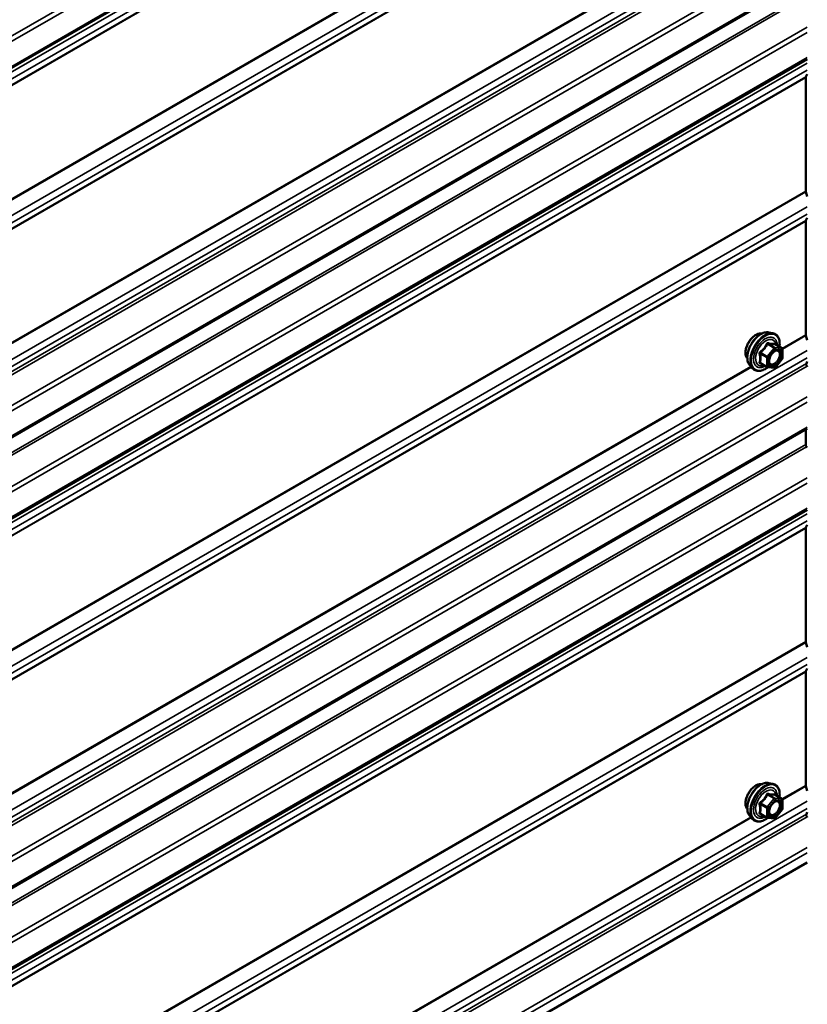
# Model space of a CAD drawing. Units: inches. Extents: x 0.6 to 33.4, y 0.3 to 21.4.
# Drawn here: x 27.8 to 29, y 13 to 14.5 of the extents above; entities that cross this region are included whole.
import ezdxf

# ---------------------------------------------------------------- set-up
doc = ezdxf.new("R2010")
doc.units = ezdxf.units.IN
doc.header["$LTSCALE"] = 2
doc.header["$MEASUREMENT"] = 0
doc.layers.add('Visible (ANSI)', color=7, linetype='Continuous', lineweight=50)
doc.layers.add('Visible Narrow (ANSI)', color=7, linetype='Continuous', lineweight=35)

msp = doc.modelspace()

# ---------------------------------------------------------------- linework, layer by layer
at = {"layer": 'Visible (ANSI)'}
for p, q in [((28.98561, 15.05281), (24.78423, 12.62715)), ((28.98561, 14.51714), (24.78423, 12.09148)), ((28.98561, 14.39962), (24.78423, 11.97395)), ((28.98326, 14.37286), (28.98326, 14.20838)), ((28.98561, 14.3779), (28.98348, 14.37384)), ((28.98348, 14.20716), (28.98561, 14.20063)), ((28.98326, 14.16451), (28.98326, 14.00003)), ((28.98561, 14.16955), (28.98348, 14.16549)), ((28.92983, 14.00345), (28.93573, 14.00225)), ((28.98348, 13.9988), (28.98561, 13.99227)), ((28.9487, 13.98064), (28.93889, 13.9863)), ((28.9496, 13.97908), (28.9496, 13.96607)), ((28.92739, 13.95324), (28.91757, 13.95891)), ((28.94921, 13.96494), (28.93945, 13.9528)), ((28.98561, 13.96119), (28.98422, 13.95854)), ((28.90232, 13.9558), (28.90631, 13.95128)), ((28.93788, 13.95213), (28.92813, 13.95301)), ((28.98531, 13.95444), (28.98561, 13.95411)), ((28.98561, 13.86395), (24.78423, 11.43828)), ((28.98326, 13.86259), (28.98326, 13.84087)), ((28.98457, 13.83774), (28.98561, 13.83658)), ((28.98561, 13.74642), (24.78423, 11.32075)), ((28.98326, 13.71967), (28.98326, 13.55518)), ((28.98561, 13.72472), (28.98347, 13.72065)), ((28.98347, 13.55395), (28.98561, 13.54741)), ((28.98561, 13.51636), (28.98348, 13.5123)), ((28.98326, 13.51132), (28.98326, 13.34683)), ((28.92983, 13.35025), (28.93573, 13.34905)), ((28.98348, 13.3456), (28.98561, 13.33908)), ((28.9487, 13.32744), (28.93889, 13.3331)), ((28.9496, 13.32588), (28.9496, 13.31287)), ((28.90232, 13.3026), (28.90631, 13.29809)), ((28.92739, 13.30004), (28.91757, 13.30571)), ((28.94921, 13.31174), (28.93945, 13.2996)), ((28.98561, 13.30799), (28.98422, 13.30535)), ((28.93788, 13.29894), (28.92813, 13.29981)), ((28.98531, 13.30124), (28.98561, 13.30091)), ((24.78556, 10.81031), (28.98561, 13.23521))]:
    msp.add_line(p, q, dxfattribs=at)
for centre, start, end in [((28.9478, 13.97908), 0, 60), ((28.9478, 13.96607), 321.20602, 0), ((28.92829, 13.9548), 240, 264.89609), ((28.93804, 13.95393), 264.89609, 321.20602), ((28.9478, 13.32588), 0, 60), ((28.9478, 13.31287), 321.20602, 0), ((28.92829, 13.3016), 240, 264.89609), ((28.93804, 13.30073), 264.89609, 321.20602)]:
    msp.add_arc(centre, 0.0018, start, end, dxfattribs=at)
for centre, major_axis, start_param, end_param in [((28.98553, 14.37156), (-0.0016, 0.00277), 0.3490659, 0.7853982), ((28.98553, 14.20708), (0.0016, -0.00277), 3.9269908, 4.3633231), ((28.98553, 14.1632), (-0.0016, 0.00277), 0.3490659, 0.7853982), ((28.98553, 13.99872), (0.0016, -0.00277), 3.9269908, 4.3633231), ((28.98627, 13.95626), (-0.0016, 0.00277), 0.3490659, 1.9198622), ((28.98553, 13.83956), (0.0016, -0.00277), 3.9269908, 5.0614548), ((28.98552, 13.71836), (-0.0016, 0.00277), 0.3490659, 0.7853982), ((28.98552, 13.55387), (0.0016, -0.00277), 3.9269908, 4.3633231), ((28.98553, 13.51001), (-0.0016, 0.00277), 0.3490659, 0.7853982), ((28.98553, 13.34552), (0.0016, -0.00277), 3.9269908, 4.3633231), ((28.98627, 13.30306), (-0.0016, 0.00277), 0.3490659, 1.9198622)]:
    msp.add_ellipse(centre, major_axis=major_axis, ratio=0.5773503, start_param=start_param, end_param=end_param, dxfattribs=at)
for points, knots in [([(28.8987, 13.96561), (28.89839, 13.96595), (28.89811, 13.96633), (28.89707, 13.96796), (28.89654, 13.96943), (28.89595, 13.97277), (28.89592, 13.97466), (28.89638, 13.97865), (28.89688, 13.98074), (28.89834, 13.9849), (28.8993, 13.98697), (28.90159, 13.99087), (28.90292, 13.99272), (28.90582, 13.996), (28.90738, 13.99743), (28.91062, 13.99976), (28.91229, 14.00065), (28.91557, 14.00174), (28.91718, 14.00196), (28.91896, 14.00178), (28.91925, 14.00174), (28.91952, 14.00168)], [5.1658739, 5.1658739, 5.1658739, 5.1658739, 5.2673085, 5.2673085, 5.5763028, 5.5763028, 5.9020695, 5.9020695, 6.2299475, 6.2299475, 6.5565079, 6.5565079, 6.8825049, 6.8825049, 7.2091452, 7.2091452, 7.5370815, 7.5370815, 7.8622387, 7.8622387, 7.9240955, 7.9240955, 7.9240955, 7.9240955]), ([(28.90232, 13.9558), (28.9011, 13.95717), (28.90019, 13.95886), (28.89891, 13.96284), (28.89861, 13.96518), (28.89869, 13.97023), (28.8991, 13.97296), (28.90058, 13.97847), (28.90164, 13.98125), (28.90431, 13.98659), (28.90592, 13.98916), (28.90951, 13.99383), (28.9115, 13.99594), (28.9157, 13.9995), (28.91791, 14.00095), (28.92234, 14.00299), (28.92458, 14.00358), (28.92779, 14.00373), (28.92883, 14.00365), (28.92983, 14.00345)], [5.1648094, 5.1648094, 5.1648094, 5.1648094, 5.4567948, 5.4567948, 5.7784286, 5.7784286, 6.110507, 6.110507, 6.4412953, 6.4412953, 6.7706258, 6.7706258, 7.1003066, 7.1003066, 7.4318653, 7.4318653, 7.762561, 7.762561, 7.92516, 7.92516, 7.92516, 7.92516]), ([(28.93573, 14.00225), (28.93763, 14.00186), (28.93935, 14.00101), (28.94219, 13.99851), (28.94332, 13.99687), (28.94494, 13.99292), (28.94542, 13.99058), (28.9456, 13.98631), (28.94551, 13.98449), (28.94526, 13.98263)], [1.6419747, 1.6419747, 1.6419747, 1.6419747, 1.9483021, 1.9483021, 2.2510345, 2.2510345, 2.5698516, 2.5698516, 2.7850047, 2.7850047, 2.7850047, 2.7850047]), ([(28.93079, 13.95799), (28.93048, 13.9586), (28.93025, 13.95941), (28.93008, 13.96124), (28.93011, 13.96224), (28.93044, 13.96437), (28.93073, 13.96551), (28.93157, 13.96781), (28.93212, 13.96897), (28.93341, 13.97119), (28.93415, 13.97224), (28.93575, 13.97412), (28.93661, 13.97494), (28.93831, 13.97627), (28.93916, 13.97678), (28.94074, 13.97747), (28.94148, 13.97765), (28.94213, 13.97769), (28.94215, 13.97769), (28.94217, 13.97769)], [5.3326384, 5.3326384, 5.3326384, 5.3326384, 5.6570196, 5.6570196, 5.9518811, 5.9518811, 6.2493949, 6.2493949, 6.5511314, 6.5511314, 6.8544008, 6.8544008, 7.1559922, 7.1559922, 7.4532125, 7.4532125, 7.7483122, 7.7483122, 7.757331, 7.757331, 7.757331, 7.757331]), ([(28.93889, 13.9863), (28.9388, 13.98636), (28.93874, 13.9864), (28.93867, 13.98647), (28.93866, 13.98648), (28.93866, 13.98649), (28.93866, 13.98649), (28.93866, 13.98649)], [0.024605139, 0.024605139, 0.024605139, 0.024605139, 0.035997017, 0.035997017, 0.045975075, 0.045975075, 0.046840155, 0.046840155, 0.046840155, 0.046840155]), ([(28.92825, 13.95299), (28.92699, 13.95201), (28.92571, 13.95115), (28.92212, 13.94909), (28.91979, 13.9482), (28.91535, 13.9474), (28.91323, 13.94748), (28.90951, 13.9486), (28.90789, 13.94961), (28.90649, 13.95109), (28.9064, 13.95118), (28.90631, 13.95128)], [4.0127552, 4.0127552, 4.0127552, 4.0127552, 4.1941844, 4.1941844, 4.5198181, 4.5198181, 4.8400986, 4.8400986, 5.1436003, 5.1436003, 5.1648094, 5.1648094, 5.1648094, 5.1648094]), ([(28.8987, 13.31241), (28.89839, 13.31276), (28.89811, 13.31313), (28.89707, 13.31476), (28.89654, 13.31623), (28.89595, 13.31957), (28.89592, 13.32147), (28.89638, 13.32545), (28.89688, 13.32754), (28.89834, 13.3317), (28.8993, 13.33377), (28.90159, 13.33768), (28.90292, 13.33952), (28.90582, 13.3428), (28.90738, 13.34424), (28.91062, 13.34656), (28.91229, 13.34745), (28.91557, 13.34855), (28.91718, 13.34876), (28.91896, 13.34858), (28.91925, 13.34854), (28.91952, 13.34848)], [5.1658739, 5.1658739, 5.1658739, 5.1658739, 5.2673085, 5.2673085, 5.5763028, 5.5763028, 5.9020695, 5.9020695, 6.2299475, 6.2299475, 6.5565079, 6.5565079, 6.8825049, 6.8825049, 7.2091452, 7.2091452, 7.5370815, 7.5370815, 7.8622387, 7.8622387, 7.9240955, 7.9240955, 7.9240955, 7.9240955]), ([(28.90232, 13.3026), (28.9011, 13.30397), (28.90019, 13.30566), (28.89891, 13.30964), (28.89861, 13.31198), (28.89869, 13.31703), (28.8991, 13.31976), (28.90058, 13.32527), (28.90164, 13.32805), (28.90431, 13.33339), (28.90592, 13.33596), (28.90951, 13.34063), (28.9115, 13.34274), (28.9157, 13.3463), (28.91791, 13.34775), (28.92234, 13.34979), (28.92458, 13.35039), (28.92779, 13.35053), (28.92883, 13.35046), (28.92983, 13.35025)], [5.1648094, 5.1648094, 5.1648094, 5.1648094, 5.4567948, 5.4567948, 5.7784286, 5.7784286, 6.110507, 6.110507, 6.4412953, 6.4412953, 6.7706258, 6.7706258, 7.1003066, 7.1003066, 7.4318653, 7.4318653, 7.762561, 7.762561, 7.92516, 7.92516, 7.92516, 7.92516]), ([(28.93573, 13.34905), (28.93763, 13.34866), (28.93935, 13.34781), (28.94219, 13.34531), (28.94332, 13.34367), (28.94494, 13.33973), (28.94542, 13.33738), (28.9456, 13.33311), (28.94551, 13.3313), (28.94526, 13.32943)], [1.6419747, 1.6419747, 1.6419747, 1.6419747, 1.9483021, 1.9483021, 2.2510345, 2.2510345, 2.5698516, 2.5698516, 2.7850047, 2.7850047, 2.7850047, 2.7850047]), ([(28.93889, 13.3331), (28.9388, 13.33316), (28.93874, 13.33321), (28.93867, 13.33327), (28.93866, 13.33329), (28.93866, 13.33329), (28.93866, 13.33329), (28.93866, 13.33329)], [0.024605139, 0.024605139, 0.024605139, 0.024605139, 0.035997017, 0.035997017, 0.045975075, 0.045975075, 0.046840155, 0.046840155, 0.046840155, 0.046840155]), ([(28.93079, 13.30479), (28.93048, 13.30541), (28.93025, 13.30621), (28.93008, 13.30804), (28.93011, 13.30904), (28.93044, 13.31117), (28.93073, 13.31231), (28.93157, 13.31461), (28.93212, 13.31577), (28.93341, 13.31799), (28.93415, 13.31904), (28.93575, 13.32092), (28.93661, 13.32174), (28.93831, 13.32307), (28.93916, 13.32358), (28.94074, 13.32427), (28.94148, 13.32445), (28.94213, 13.32449), (28.94215, 13.32449), (28.94217, 13.3245)], [5.3326384, 5.3326384, 5.3326384, 5.3326384, 5.6570196, 5.6570196, 5.9518811, 5.9518811, 6.2493949, 6.2493949, 6.5511314, 6.5511314, 6.8544008, 6.8544008, 7.1559922, 7.1559922, 7.4532125, 7.4532125, 7.7483122, 7.7483122, 7.757331, 7.757331, 7.757331, 7.757331]), ([(28.92825, 13.2998), (28.92699, 13.29881), (28.92571, 13.29795), (28.92212, 13.2959), (28.91979, 13.295), (28.91535, 13.2942), (28.91323, 13.29428), (28.90951, 13.29541), (28.90789, 13.29641), (28.90649, 13.29789), (28.9064, 13.29799), (28.90631, 13.29809)], [4.0127552, 4.0127552, 4.0127552, 4.0127552, 4.1941844, 4.1941844, 4.5198181, 4.5198181, 4.8400986, 4.8400986, 5.1436003, 5.1436003, 5.1648094, 5.1648094, 5.1648094, 5.1648094])]:
    msp.add_open_spline(points, degree=3, knots=knots, dxfattribs=at)
at = {"layer": 'Visible Narrow (ANSI)'}
for p, q in [((24.78295, 12.67259), (28.98561, 15.099)), ((24.78556, 12.66634), (28.98561, 15.09124)), ((24.76118, 12.60793), (28.98561, 15.04691)), ((24.78556, 12.63008), (28.98561, 15.05498)), ((24.76118, 12.59768), (28.98561, 15.03666)), ((24.75462, 12.58465), (28.98326, 15.02606)), ((24.75484, 12.58563), (28.98348, 15.02704)), ((24.75462, 12.42017), (28.98326, 14.86158)), ((24.75484, 12.41895), (28.98348, 14.86035)), ((24.76118, 12.39958), (28.98561, 14.83856)), ((24.75462, 12.3763), (28.98326, 14.8177)), ((24.75484, 12.37728), (28.98348, 14.81868)), ((24.76118, 12.38932), (28.98561, 14.8283)), ((24.76118, 12.19122), (28.98561, 14.6302)), ((24.76118, 12.18097), (28.98561, 14.61994)), ((24.75558, 12.17034), (28.98422, 14.61174)), ((24.75667, 12.16623), (28.98531, 14.60764)), ((27.81774, 13.98031), (28.90378, 14.60734)), ((27.81822, 13.97924), (28.90457, 14.60644)), ((24.78295, 12.13692), (28.98561, 14.56333)), ((24.78556, 12.13067), (28.98561, 14.55557)), ((24.78556, 12.09441), (28.98561, 14.51931)), ((24.75462, 12.05266), (28.98326, 14.49406)), ((24.75593, 12.04953), (28.98457, 14.49094)), ((24.78295, 12.01939), (28.98561, 14.4458)), ((24.78556, 12.01314), (28.98561, 14.43805)), ((24.78556, 11.97688), (28.98561, 14.40178)), ((24.76118, 11.95474), (28.98561, 14.39372)), ((24.75462, 11.93146), (28.98326, 14.37286)), ((24.75484, 11.93244), (28.98348, 14.37384)), ((24.76118, 11.94448), (28.98561, 14.38346)), ((24.75462, 11.76698), (28.98326, 14.20838)), ((24.75484, 11.76575), (28.98348, 14.20716)), ((24.76118, 11.74638), (28.98561, 14.18536)), ((24.76118, 11.73613), (28.98561, 14.1751)), ((24.75462, 11.7231), (28.98326, 14.16451)), ((24.75484, 11.72408), (28.98348, 14.16549)), ((28.94911, 13.98031), (28.98326, 14.00003)), ((28.9496, 13.97924), (28.98348, 13.9988)), ((24.76118, 11.53802), (28.98561, 13.977)), ((28.92765, 13.96871), (28.91801, 13.97428)), ((28.93741, 13.98085), (28.92765, 13.96871)), ((28.92777, 13.98642), (28.93741, 13.98085)), ((28.93868, 13.98159), (28.92904, 13.98715)), ((28.92956, 13.96707), (28.93932, 13.97921)), ((28.94844, 13.98072), (28.93868, 13.98159)), ((28.9388, 13.98628), (28.94844, 13.98072)), ((28.93932, 13.97921), (28.94908, 13.97834)), ((28.94908, 13.97834), (28.94908, 13.96533)), ((24.76118, 11.52777), (28.98561, 13.96675)), ((28.91738, 13.97264), (28.92701, 13.96707)), ((28.92701, 13.95406), (28.91738, 13.95963)), ((28.92701, 13.96707), (28.92701, 13.95406)), ((28.92956, 13.95406), (28.92956, 13.96707)), ((28.94908, 13.96533), (28.93932, 13.95319)), ((24.75558, 11.51714), (28.98422, 13.95854)), ((24.75667, 11.51303), (28.98531, 13.95444)), ((27.81774, 13.32711), (28.90378, 13.95414)), ((27.81822, 13.32604), (28.90457, 13.95325)), ((28.93932, 13.95319), (28.92956, 13.95406)), ((24.78295, 11.48372), (28.98561, 13.91013)), ((24.78556, 11.47747), (28.98561, 13.90238)), ((24.78556, 11.44121), (28.98561, 13.86611)), ((24.75462, 11.39946), (28.98326, 13.84087)), ((24.75593, 11.39634), (28.98457, 13.83774)), ((24.78295, 11.36619), (28.98561, 13.7926)), ((24.78556, 11.35995), (28.98561, 13.78485)), ((24.78556, 11.32368), (28.98561, 13.74858)), ((24.76117, 11.30154), (28.98561, 13.74052)), ((24.75462, 11.27826), (28.98326, 13.71967)), ((24.75483, 11.27924), (28.98347, 13.72065)), ((24.76117, 11.29129), (28.98561, 13.73027)), ((24.75462, 11.11377), (28.98326, 13.55518)), ((24.75483, 11.11255), (28.98347, 13.55395)), ((24.76117, 11.09318), (28.98561, 13.53216)), ((24.76117, 11.08293), (28.98561, 13.52191)), ((24.75462, 11.06991), (28.98326, 13.51132)), ((24.75484, 11.07089), (28.98348, 13.5123)), ((28.94911, 13.32711), (28.98326, 13.34683)), ((28.9496, 13.32604), (28.98348, 13.3456)), ((28.92777, 13.33322), (28.93741, 13.32766)), ((28.93868, 13.32839), (28.92904, 13.33396)), ((28.9388, 13.33308), (28.94844, 13.32752)), ((24.76118, 10.88483), (28.98561, 13.32381)), ((28.91738, 13.31944), (28.92701, 13.31388)), ((28.92765, 13.31552), (28.91801, 13.32108)), ((28.93741, 13.32766), (28.92765, 13.31552)), ((28.92956, 13.31388), (28.93932, 13.32602)), ((28.94844, 13.32752), (28.93868, 13.32839)), ((28.93932, 13.32602), (28.94908, 13.32514)), ((28.94908, 13.32514), (28.94908, 13.31213)), ((24.75558, 10.86394), (28.98422, 13.30535)), ((24.76118, 10.87457), (28.98561, 13.31355)), ((28.92701, 13.30087), (28.91738, 13.30643)), ((28.92701, 13.31388), (28.92701, 13.30087)), ((28.92956, 13.30087), (28.92956, 13.31388)), ((28.94908, 13.31213), (28.93932, 13.29999)), ((24.75667, 10.85984), (28.98531, 13.30124)), ((27.81774, 12.67392), (28.90378, 13.30094)), ((27.81822, 12.67284), (28.90457, 13.30005)), ((28.93932, 13.29999), (28.92956, 13.30087)), ((24.78295, 10.83052), (28.98561, 13.25693)), ((24.78556, 10.82428), (28.98561, 13.24918))]:
    msp.add_line(p, q, dxfattribs=at)
for centre, major_axis, ratio, start_param, end_param in [((28.91132, 13.98237), (-0.01063, -0.0184), 0.5773503, 3.3535374, 6.0712406), ((28.91873, 13.97809), (-0.01401, -0.02427), 0.5773503, 3.3322137, 6.0925643), ((28.92386, 13.97513), (-0.01498, -0.02595), 0.5773503, 3.3322137, 6.0925643), ((28.92475, 13.97461), (-0.0145, -0.02511), 0.5773503, 2.2053575, 7.2231213), ((28.92475, 13.97461), (0.01216, 0.02106), 0.5773503, 5.4975062, 10.2104571), ((28.92558, 13.97414), (-0.01055, -0.01828), 0.5773503, 2.5227558, 6.9020222), ((28.92968, 13.98879), (-0.0004, -0.00175), 0.5541429, 5.0798919, 6.0265085), ((28.93944, 13.98792), (-0.00042, 0.00175), 0.9349583, 1.5568542, 2.5034709), ((28.91738, 13.97518), (0.00105, -0.00146), 0.009094, 4.4278645, 5.3744812), ((28.92713, 13.98732), (-0.00167, 0.00067), 0.3899094, 1.166601, 2.1132176), ((28.93804, 13.97995), (0.0009, 0.00156), 0.5773503, 0.2617994, 1.3089969), ((28.93804, 13.97995), (0.0014, -0.00113), 0.2113249, 0.6319143, 2.2027106), ((28.93804, 13.97995), (0.00016, 0.00179), 0.7886751, 4.3615096, 5.9323059), ((28.9429, 13.97589), (0.00016, 0.00179), 0.7885033, 0.1086971, 1.2189394), ((28.9478, 13.97908), (0.0009, 0.00156), 0.5773503, 0, 0.2617994), ((28.9478, 13.97908), (0.00016, 0.00179), 0.7886751, 4.3615096, 5.9323059), ((28.9478, 13.97908), (0.0018, 0), 0.5773503, 5.4977871, 6.2831853), ((28.9161, 13.9719), (-0.00174, -0.00045), 0.3546411, 3.8071343, 4.7537509), ((28.9161, 13.95889), (0.00169, -0.00062), 0.7354565, 1.01996, 1.9665767), ((28.91738, 13.95708), (0.0004, 0.00175), 0.5541429, 0.1117394, 0.6899399), ((28.92829, 13.96781), (-0.0009, -0.00156), 0.5773503, 4.4505896, 5.4977871), ((28.92829, 13.96781), (0.0018, 0), 0.5773503, 3.9269908, 5.4977871), ((28.92829, 13.96781), (-0.0014, 0.00113), 0.2113249, 3.773507, 5.3443033), ((28.9478, 13.96607), (0.0018, 0), 0.5773503, 5.4977871, 6.2831853), ((28.9478, 13.96607), (0.0014, -0.00113), 0.2113249, 0, 0.6319143), ((28.92829, 13.9548), (-0.0009, -0.00156), 0.5773503, 5.4977871, 6.2831853), ((28.92829, 13.9548), (-0.0018, 0), 0.5773503, 0.7853982, 2.3561945), ((28.92829, 13.9548), (-0.00016, -0.00179), 0.7886751, 0, 1.2199169), ((28.93804, 13.95393), (-0.00016, -0.00179), 0.7886751, 0, 1.2199169), ((28.93804, 13.95393), (0.0014, -0.00113), 0.2113249, 0, 0.6319143), ((28.91132, 13.32917), (-0.01063, -0.0184), 0.5773503, 3.3535374, 6.0712406), ((28.91873, 13.32489), (-0.01401, -0.02427), 0.5773503, 3.3322137, 6.0925643), ((28.92386, 13.32193), (-0.01498, -0.02595), 0.5773503, 3.3322137, 6.0925643), ((28.92475, 13.32142), (-0.0145, -0.02511), 0.5773503, 2.2053575, 7.2231213), ((28.92475, 13.32142), (0.01216, 0.02106), 0.5773503, 5.4975062, 10.2104571), ((28.92558, 13.32094), (-0.01055, -0.01828), 0.5773503, 2.5227558, 6.9020222), ((28.92713, 13.33413), (-0.00167, 0.00067), 0.3899094, 1.166601, 2.1132176), ((28.92968, 13.3356), (-0.0004, -0.00175), 0.5541429, 5.0798919, 6.0265085), ((28.93944, 13.33472), (-0.00042, 0.00175), 0.9349583, 1.5568542, 2.5034709), ((28.9161, 13.31871), (-0.00174, -0.00045), 0.3546411, 3.8071343, 4.7537509), ((28.91738, 13.32199), (0.00105, -0.00146), 0.009094, 4.4278645, 5.3744812), ((28.93804, 13.32675), (0.0009, 0.00156), 0.5773503, 0.2617994, 1.3089969), ((28.93804, 13.32675), (0.0014, -0.00113), 0.2113249, 0.6319143, 2.2027106), ((28.93804, 13.32675), (0.00016, 0.00179), 0.7886751, 4.3615096, 5.9323059), ((28.9429, 13.32269), (0.00016, 0.00179), 0.7885033, 0.1086971, 1.2189394), ((28.9478, 13.32588), (0.0009, 0.00156), 0.5773503, 0, 0.2617994), ((28.9478, 13.32588), (0.00016, 0.00179), 0.7886751, 4.3615096, 5.9323059), ((28.9478, 13.32588), (0.0018, 0), 0.5773503, 5.4977871, 6.2831853), ((28.9161, 13.3057), (0.00169, -0.00062), 0.7354565, 1.01996, 1.9665767), ((28.91738, 13.30388), (0.0004, 0.00175), 0.5541429, 0.1117394, 0.6899399), ((28.92829, 13.31461), (-0.0009, -0.00156), 0.5773503, 4.4505896, 5.4977871), ((28.92829, 13.31461), (0.0018, 0), 0.5773503, 3.9269908, 5.4977871), ((28.92829, 13.31461), (-0.0014, 0.00113), 0.2113249, 3.773507, 5.3443033), ((28.9478, 13.31287), (0.0018, 0), 0.5773503, 5.4977871, 6.2831853), ((28.9478, 13.31287), (0.0014, -0.00113), 0.2113249, 0, 0.6319143), ((28.92829, 13.3016), (-0.0009, -0.00156), 0.5773503, 5.4977871, 6.2831853), ((28.92829, 13.3016), (-0.0018, 0), 0.5773503, 0.7853982, 2.3561945), ((28.92829, 13.3016), (-0.00016, -0.00179), 0.7886751, 0, 1.2199169), ((28.93804, 13.30073), (-0.00016, -0.00179), 0.7886751, 0, 1.2199169), ((28.93804, 13.30073), (0.0014, -0.00113), 0.2113249, 0, 0.6319143)]:
    msp.add_ellipse(centre, major_axis=major_axis, ratio=ratio, start_param=start_param, end_param=end_param, dxfattribs=at)
for centre in [(28.93932, 13.9662), (28.93932, 13.31301)]:
    msp.add_ellipse(centre, major_axis=(0.00688, 0.01192), ratio=0.5773503, dxfattribs=at)
for points, knots in [([(28.92863, 13.98837), (28.9284, 13.98843), (28.92817, 13.98845), (28.92761, 13.98841), (28.92729, 13.98829), (28.92681, 13.98793), (28.92662, 13.98773), (28.92638, 13.98733), (28.9263, 13.98716), (28.92624, 13.98699)], [-0.097231966, -0.097231966, -0.097231966, -0.097231966, -0.074882683, -0.074882683, -0.041601491, -0.041601491, -0.016000573, -0.016000573, 0, 0, 0, 0]), ([(28.9378, 13.98755), (28.93754, 13.98747), (28.93727, 13.9874), (28.93622, 13.98721), (28.93531, 13.98717), (28.93421, 13.98727), (28.9331, 13.98737), (28.93181, 13.9876), (28.92982, 13.98806), (28.92923, 13.98821), (28.92863, 13.98837)], [-0.79343171, -0.79343171, -0.79343171, -0.79343171, -0.73407951, -0.73407951, -0.58703534, -0.58703534, -0.58703534, -0.43999117, -0.43999117, -0.38063897, -0.38063897, -0.38063897, -0.38063897]), ([(28.93886, 13.98632), (28.93883, 13.9864), (28.9388, 13.98649), (28.93865, 13.98689), (28.93851, 13.98715), (28.93824, 13.98745), (28.93812, 13.98753), (28.93794, 13.98758), (28.93786, 13.98757), (28.9378, 13.98755)], [-0.083033185, -0.083033185, -0.083033185, -0.083033185, -0.074882683, -0.074882683, -0.041601491, -0.041601491, -0.016000573, -0.016000573, 0, 0, 0, 0]), ([(28.91707, 13.97558), (28.91684, 13.97543), (28.91662, 13.97524), (28.91617, 13.97472), (28.91597, 13.97435), (28.91578, 13.97367), (28.91575, 13.97336), (28.91579, 13.97287), (28.91582, 13.97268), (28.91587, 13.9725)], [-0.097231966, -0.097231966, -0.097231966, -0.097231966, -0.074882683, -0.074882683, -0.041601491, -0.041601491, -0.016000573, -0.016000573, 0, 0, 0, 0]), ([(28.92624, 13.98699), (28.926, 13.98634), (28.92573, 13.9857), (28.92472, 13.98351), (28.92382, 13.98201), (28.92272, 13.98064), (28.92162, 13.97927), (28.92031, 13.97802), (28.91829, 13.97644), (28.91768, 13.976), (28.91707, 13.97558)], [-0.79389075, -0.79389075, -0.79389075, -0.79389075, -0.73452768, -0.73452768, -0.58748351, -0.58748351, -0.58748351, -0.44043934, -0.44043934, -0.38107627, -0.38107627, -0.38107627, -0.38107627]), ([(28.91738, 13.97264), (28.91733, 13.97275), (28.91729, 13.97286), (28.91723, 13.97315), (28.91723, 13.97332), (28.91732, 13.97369), (28.91744, 13.97388), (28.91772, 13.97413), (28.91786, 13.97421), (28.91801, 13.97428)], [0, 0, 0, 0, 0.016000573, 0.016000573, 0.041601491, 0.041601491, 0.074882683, 0.074882683, 0.097231966, 0.097231966, 0.097231966, 0.097231966]), ([(28.91801, 13.97428), (28.91865, 13.97473), (28.91927, 13.97521), (28.92136, 13.97693), (28.92274, 13.97828), (28.92392, 13.97975), (28.9251, 13.98122), (28.92609, 13.98281), (28.92721, 13.98509), (28.9275, 13.98575), (28.92777, 13.98642)], [0.38107627, 0.38107627, 0.38107627, 0.38107627, 0.44043934, 0.44043934, 0.58748351, 0.58748351, 0.58748351, 0.73452768, 0.73452768, 0.79389075, 0.79389075, 0.79389075, 0.79389075]), ([(28.92777, 13.98642), (28.92778, 13.98652), (28.92781, 13.98662), (28.92789, 13.98685), (28.92797, 13.98697), (28.92822, 13.98717), (28.9284, 13.98722), (28.92874, 13.98722), (28.92889, 13.9872), (28.92904, 13.98715)], [0, 0, 0, 0, 0.016000573, 0.016000573, 0.041601491, 0.041601491, 0.074882683, 0.074882683, 0.097231966, 0.097231966, 0.097231966, 0.097231966]), ([(28.92904, 13.98715), (28.92968, 13.98701), (28.9303, 13.98687), (28.93239, 13.98645), (28.93377, 13.98623), (28.93495, 13.98612), (28.93614, 13.98602), (28.93712, 13.98603), (28.93824, 13.98616), (28.93853, 13.98622), (28.9388, 13.98628)], [0.38063897, 0.38063897, 0.38063897, 0.38063897, 0.43999117, 0.43999117, 0.58703534, 0.58703534, 0.58703534, 0.73407951, 0.73407951, 0.79343171, 0.79343171, 0.79343171, 0.79343171]), ([(28.94162, 13.97662), (28.94253, 13.97654), (28.94334, 13.97616), (28.9447, 13.97477), (28.94518, 13.9736), (28.94543, 13.9709), (28.94527, 13.96942), (28.94444, 13.96648), (28.94381, 13.96503), (28.94226, 13.96245), (28.94137, 13.96132), (28.93957, 13.95953), (28.93867, 13.95884), (28.937, 13.95791), (28.93623, 13.95762), (28.93504, 13.9574), (28.93459, 13.95738), (28.93418, 13.95742), (28.93353, 13.95748), (28.93294, 13.95768), (28.93162, 13.95856), (28.93102, 13.95947), (28.93041, 13.96172), (28.93037, 13.96305), (28.93067, 13.96495), (28.93078, 13.96546), (28.93092, 13.96597)], [-0.8356439, -0.8356439, -0.8356439, -0.8356439, -0.7228785, -0.7228785, -0.5843537, -0.5843537, -0.4580668, -0.4580668, -0.3396703, -0.3396703, -0.2306045, -0.2306045, -0.1346235, -0.1346235, -0.0517783, -0.0517783, 0, 0, 0, 0.0802803, 0.0802803, 0.2087287, 0.2087287, 0.3306097, 0.3306097, 0.3734216, 0.3734216, 0.3734216, 0.3734216]), ([(28.93079, 13.95799), (28.93117, 13.95725), (28.93168, 13.95665), (28.93289, 13.95584), (28.93357, 13.95561), (28.93431, 13.95554), (28.93479, 13.9555), (28.93531, 13.95553), (28.93668, 13.95578), (28.93757, 13.95611), (28.93949, 13.95718), (28.94053, 13.95798), (28.94261, 13.96004), (28.94363, 13.96135), (28.94542, 13.96432), (28.94615, 13.96598), (28.94711, 13.96938), (28.94729, 13.97108), (28.947, 13.9742), (28.94645, 13.97554), (28.94487, 13.97716), (28.94395, 13.97759), (28.9429, 13.97768)], [-0.165452, -0.165452, -0.165452, -0.165452, -0.0802803, -0.0802803, 0, 0, 0, 0.0517783, 0.0517783, 0.1346235, 0.1346235, 0.2306045, 0.2306045, 0.3396703, 0.3396703, 0.4580668, 0.4580668, 0.5843537, 0.5843537, 0.7228785, 0.7228785, 0.8356439, 0.8356439, 0.8356439, 0.8356439]), ([(28.93531, 13.97359), (28.93545, 13.97372), (28.93558, 13.97386), (28.93685, 13.97504), (28.93807, 13.97582), (28.94006, 13.97656), (28.94088, 13.97669), (28.94162, 13.97662)], [0.60217178, 0.60217178, 0.60217178, 0.60217178, 0.61751594, 0.61751594, 0.74414261, 0.74414261, 0.83564392, 0.83564392, 0.83564392, 0.83564392]), ([(28.9388, 13.98628), (28.93881, 13.9863), (28.93883, 13.98632), (28.93886, 13.98631), (28.93888, 13.98631), (28.93889, 13.9863)], [0, 0, 0, 0, 0.016000573, 0.016000573, 0.024605139, 0.024605139, 0.024605139, 0.024605139]), ([(28.91587, 13.96028), (28.9158, 13.9601), (28.91576, 13.95992), (28.91577, 13.9595), (28.91586, 13.95927), (28.91619, 13.95893), (28.91637, 13.95881), (28.91675, 13.95866), (28.9169, 13.95861), (28.91707, 13.95858)], [-0.097231966, -0.097231966, -0.097231966, -0.097231966, -0.074882683, -0.074882683, -0.041601491, -0.041601491, -0.016000573, -0.016000573, 0, 0, 0, 0]), ([(28.91587, 13.9725), (28.91607, 13.97183), (28.91624, 13.97117), (28.91676, 13.96888), (28.91698, 13.96731), (28.91698, 13.96584), (28.91698, 13.96437), (28.91676, 13.963), (28.91624, 13.96124), (28.91607, 13.96075), (28.91587, 13.96028)], [-0.79389075, -0.79389075, -0.79389075, -0.79389075, -0.73452768, -0.73452768, -0.58748351, -0.58748351, -0.58748351, -0.44043934, -0.44043934, -0.38107627, -0.38107627, -0.38107627, -0.38107627]), ([(28.91757, 13.95891), (28.91749, 13.95895), (28.91742, 13.959), (28.91726, 13.95917), (28.91722, 13.95928), (28.91726, 13.95948), (28.91731, 13.95955), (28.91738, 13.95963)], [0.024605139, 0.024605139, 0.024605139, 0.024605139, 0.041601491, 0.041601491, 0.074882683, 0.074882683, 0.097231966, 0.097231966, 0.097231966, 0.097231966]), ([(28.91738, 13.95963), (28.91756, 13.96012), (28.91772, 13.96064), (28.91821, 13.9625), (28.91841, 13.96396), (28.91841, 13.96554), (28.91841, 13.96711), (28.91821, 13.9688), (28.91772, 13.97123), (28.91756, 13.97193), (28.91738, 13.97264)], [0.38107627, 0.38107627, 0.38107627, 0.38107627, 0.44043934, 0.44043934, 0.58748351, 0.58748351, 0.58748351, 0.73452768, 0.73452768, 0.79389075, 0.79389075, 0.79389075, 0.79389075]), ([(28.92624, 13.33379), (28.926, 13.33315), (28.92573, 13.3325), (28.92472, 13.33031), (28.92382, 13.32881), (28.92272, 13.32744), (28.92162, 13.32607), (28.92031, 13.32482), (28.91829, 13.32324), (28.91768, 13.32281), (28.91707, 13.32239)], [-0.79389075, -0.79389075, -0.79389075, -0.79389075, -0.73452768, -0.73452768, -0.58748351, -0.58748351, -0.58748351, -0.44043934, -0.44043934, -0.38107627, -0.38107627, -0.38107627, -0.38107627]), ([(28.91801, 13.32108), (28.91865, 13.32154), (28.91927, 13.32201), (28.92136, 13.32373), (28.92274, 13.32509), (28.92392, 13.32656), (28.9251, 13.32803), (28.92609, 13.32961), (28.92721, 13.33189), (28.9275, 13.33255), (28.92777, 13.33322)], [0.38107627, 0.38107627, 0.38107627, 0.38107627, 0.44043934, 0.44043934, 0.58748351, 0.58748351, 0.58748351, 0.73452768, 0.73452768, 0.79389075, 0.79389075, 0.79389075, 0.79389075]), ([(28.92863, 13.33517), (28.9284, 13.33523), (28.92817, 13.33526), (28.92761, 13.33521), (28.92729, 13.3351), (28.92681, 13.33473), (28.92662, 13.33453), (28.92638, 13.33413), (28.9263, 13.33397), (28.92624, 13.33379)], [-0.097231966, -0.097231966, -0.097231966, -0.097231966, -0.074882683, -0.074882683, -0.041601491, -0.041601491, -0.016000573, -0.016000573, 0, 0, 0, 0]), ([(28.92777, 13.33322), (28.92778, 13.33332), (28.92781, 13.33342), (28.92789, 13.33365), (28.92797, 13.33377), (28.92822, 13.33397), (28.9284, 13.33403), (28.92874, 13.33403), (28.92889, 13.334), (28.92904, 13.33396)], [0, 0, 0, 0, 0.016000573, 0.016000573, 0.041601491, 0.041601491, 0.074882683, 0.074882683, 0.097231966, 0.097231966, 0.097231966, 0.097231966]), ([(28.9378, 13.33435), (28.93754, 13.33427), (28.93727, 13.3342), (28.93622, 13.33401), (28.93531, 13.33397), (28.93421, 13.33407), (28.9331, 13.33417), (28.93181, 13.33441), (28.92982, 13.33487), (28.92923, 13.33501), (28.92863, 13.33517)], [-0.79343171, -0.79343171, -0.79343171, -0.79343171, -0.73407951, -0.73407951, -0.58703534, -0.58703534, -0.58703534, -0.43999117, -0.43999117, -0.38063897, -0.38063897, -0.38063897, -0.38063897]), ([(28.92904, 13.33396), (28.92968, 13.33381), (28.9303, 13.33367), (28.93239, 13.33325), (28.93377, 13.33303), (28.93495, 13.33292), (28.93614, 13.33282), (28.93712, 13.33283), (28.93824, 13.33297), (28.93853, 13.33302), (28.9388, 13.33308)], [0.38063897, 0.38063897, 0.38063897, 0.38063897, 0.43999117, 0.43999117, 0.58703534, 0.58703534, 0.58703534, 0.73407951, 0.73407951, 0.79343171, 0.79343171, 0.79343171, 0.79343171]), ([(28.93886, 13.33312), (28.93883, 13.33321), (28.9388, 13.33329), (28.93865, 13.33369), (28.93851, 13.33395), (28.93824, 13.33426), (28.93812, 13.33434), (28.93794, 13.33438), (28.93786, 13.33438), (28.9378, 13.33435)], [-0.083033185, -0.083033185, -0.083033185, -0.083033185, -0.074882683, -0.074882683, -0.041601491, -0.041601491, -0.016000573, -0.016000573, 0, 0, 0, 0]), ([(28.9388, 13.33308), (28.93881, 13.33311), (28.93883, 13.33312), (28.93886, 13.33312), (28.93888, 13.33311), (28.93889, 13.3331)], [0, 0, 0, 0, 0.016000573, 0.016000573, 0.024605139, 0.024605139, 0.024605139, 0.024605139]), ([(28.91707, 13.32239), (28.91684, 13.32223), (28.91662, 13.32204), (28.91617, 13.32152), (28.91597, 13.32116), (28.91578, 13.32047), (28.91575, 13.32017), (28.91579, 13.31967), (28.91582, 13.31949), (28.91587, 13.31931)], [-0.097231966, -0.097231966, -0.097231966, -0.097231966, -0.074882683, -0.074882683, -0.041601491, -0.041601491, -0.016000573, -0.016000573, 0, 0, 0, 0]), ([(28.91587, 13.31931), (28.91607, 13.31864), (28.91624, 13.31797), (28.91676, 13.31569), (28.91698, 13.31411), (28.91698, 13.31264), (28.91698, 13.31117), (28.91676, 13.30981), (28.91624, 13.30804), (28.91607, 13.30755), (28.91587, 13.30708)], [-0.79389075, -0.79389075, -0.79389075, -0.79389075, -0.73452768, -0.73452768, -0.58748351, -0.58748351, -0.58748351, -0.44043934, -0.44043934, -0.38107627, -0.38107627, -0.38107627, -0.38107627]), ([(28.91738, 13.31944), (28.91733, 13.31955), (28.91729, 13.31966), (28.91723, 13.31995), (28.91723, 13.32012), (28.91732, 13.32049), (28.91744, 13.32068), (28.91772, 13.32093), (28.91786, 13.32102), (28.91801, 13.32108)], [0, 0, 0, 0, 0.016000573, 0.016000573, 0.041601491, 0.041601491, 0.074882683, 0.074882683, 0.097231966, 0.097231966, 0.097231966, 0.097231966]), ([(28.91738, 13.30643), (28.91756, 13.30693), (28.91772, 13.30744), (28.91821, 13.30931), (28.91841, 13.31076), (28.91841, 13.31234), (28.91841, 13.31392), (28.91821, 13.3156), (28.91772, 13.31803), (28.91756, 13.31874), (28.91738, 13.31944)], [0.38107627, 0.38107627, 0.38107627, 0.38107627, 0.44043934, 0.44043934, 0.58748351, 0.58748351, 0.58748351, 0.73452768, 0.73452768, 0.79389075, 0.79389075, 0.79389075, 0.79389075]), ([(28.94162, 13.32342), (28.94253, 13.32334), (28.94334, 13.32297), (28.9447, 13.32157), (28.94518, 13.3204), (28.94543, 13.3177), (28.94527, 13.31622), (28.94444, 13.31328), (28.94381, 13.31183), (28.94226, 13.30926), (28.94137, 13.30812), (28.93957, 13.30633), (28.93867, 13.30565), (28.937, 13.30471), (28.93623, 13.30443), (28.93504, 13.30421), (28.93459, 13.30418), (28.93418, 13.30422), (28.93353, 13.30428), (28.93294, 13.30448), (28.93162, 13.30537), (28.93102, 13.30627), (28.93041, 13.30852), (28.93037, 13.30985), (28.93067, 13.31176), (28.93078, 13.31226), (28.93092, 13.31278)], [-0.8356439, -0.8356439, -0.8356439, -0.8356439, -0.7228785, -0.7228785, -0.5843537, -0.5843537, -0.4580668, -0.4580668, -0.3396703, -0.3396703, -0.2306045, -0.2306045, -0.1346235, -0.1346235, -0.0517783, -0.0517783, 0, 0, 0, 0.0802803, 0.0802803, 0.2087287, 0.2087287, 0.3306097, 0.3306097, 0.3734216, 0.3734216, 0.3734216, 0.3734216]), ([(28.93079, 13.3048), (28.93117, 13.30405), (28.93168, 13.30345), (28.93289, 13.30265), (28.93357, 13.30241), (28.93431, 13.30234), (28.93479, 13.3023), (28.93531, 13.30233), (28.93668, 13.30258), (28.93757, 13.30291), (28.93949, 13.30399), (28.94053, 13.30478), (28.94261, 13.30684), (28.94363, 13.30815), (28.94542, 13.31112), (28.94615, 13.31279), (28.94711, 13.31618), (28.94729, 13.31789), (28.947, 13.321), (28.94645, 13.32235), (28.94487, 13.32396), (28.94395, 13.32439), (28.9429, 13.32448)], [-0.165452, -0.165452, -0.165452, -0.165452, -0.0802803, -0.0802803, 0, 0, 0, 0.0517783, 0.0517783, 0.1346235, 0.1346235, 0.2306045, 0.2306045, 0.3396703, 0.3396703, 0.4580668, 0.4580668, 0.5843537, 0.5843537, 0.7228785, 0.7228785, 0.8356439, 0.8356439, 0.8356439, 0.8356439]), ([(28.93531, 13.32039), (28.93545, 13.32053), (28.93558, 13.32066), (28.93685, 13.32184), (28.93807, 13.32262), (28.94006, 13.32336), (28.94088, 13.32349), (28.94162, 13.32342)], [0.60217178, 0.60217178, 0.60217178, 0.60217178, 0.61751594, 0.61751594, 0.74414261, 0.74414261, 0.83564392, 0.83564392, 0.83564392, 0.83564392]), ([(28.91587, 13.30708), (28.9158, 13.3069), (28.91576, 13.30673), (28.91577, 13.3063), (28.91586, 13.30607), (28.91619, 13.30573), (28.91637, 13.30561), (28.91675, 13.30546), (28.9169, 13.30541), (28.91707, 13.30538)], [-0.097231966, -0.097231966, -0.097231966, -0.097231966, -0.074882683, -0.074882683, -0.041601491, -0.041601491, -0.016000573, -0.016000573, 0, 0, 0, 0]), ([(28.91757, 13.30571), (28.91749, 13.30576), (28.91742, 13.30581), (28.91726, 13.30597), (28.91722, 13.30609), (28.91726, 13.30628), (28.91731, 13.30636), (28.91738, 13.30643)], [0.024605139, 0.024605139, 0.024605139, 0.024605139, 0.041601491, 0.041601491, 0.074882683, 0.074882683, 0.097231966, 0.097231966, 0.097231966, 0.097231966])]:
    msp.add_open_spline(points, degree=3, knots=knots, dxfattribs=at)
for points in [[(28.9429, 13.97768), (28.94266, 13.9777), (28.94242, 13.97771), (28.94217, 13.97769)], [(28.91707, 13.95858), (28.91763, 13.95846), (28.91817, 13.95835), (28.9187, 13.95825)], [(28.9429, 13.32448), (28.94266, 13.3245), (28.94242, 13.32451), (28.94217, 13.3245)], [(28.91707, 13.30538), (28.91763, 13.30526), (28.91817, 13.30516), (28.9187, 13.30506)]]:
    msp.add_open_spline(points, degree=3, dxfattribs=at)

doc.saveas('drawing.dxf')
